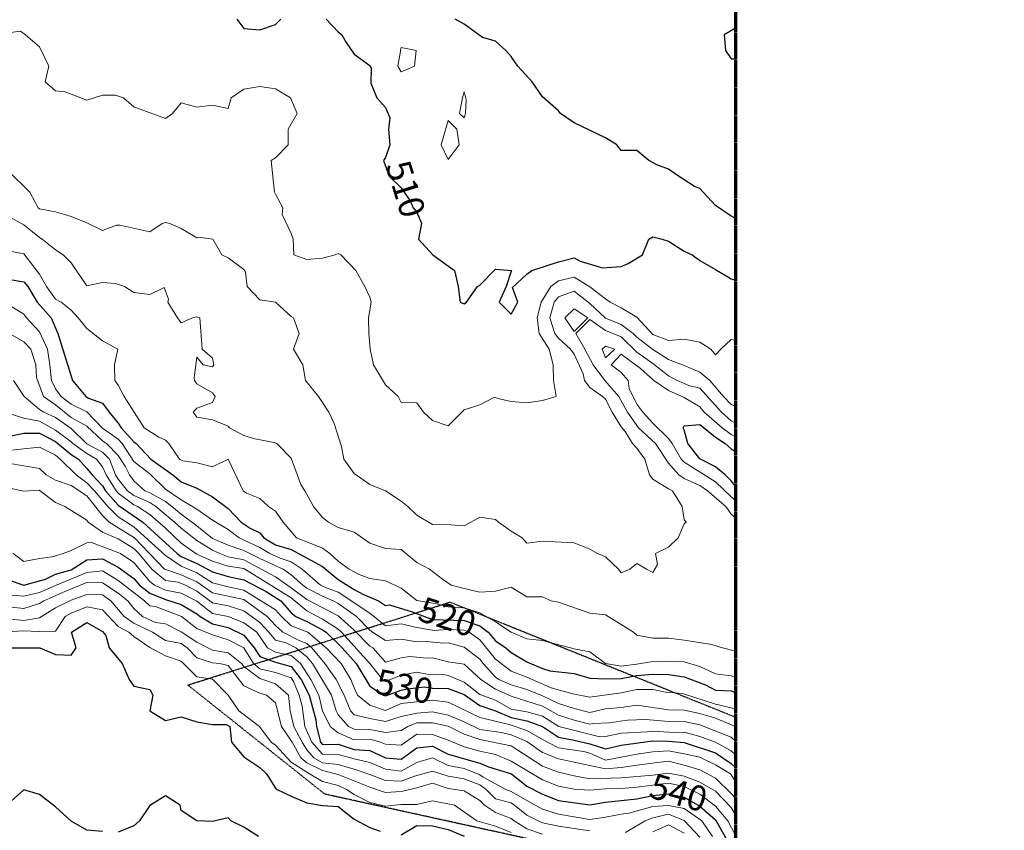
# Model space of a CAD drawing. Extents: x -2005820 to 9637724, y 1270468 to 1463165.
# Drawn here: x 2905552 to 2905865, y 1378158 to 1378416 of the extents above; entities that cross this region are included whole.
import ezdxf

# ---------------------------------------------------------------- set-up
doc = ezdxf.new("R2010")
doc.units = 0
doc.header["$LTSCALE"] = 0.2
doc.header["$MEASUREMENT"] = 0
doc.linetypes.add('CENTER', pattern=[2, 1.25, -0.25, 0.25, -0.25])
doc.linetypes.add('HIDDEN', pattern=[0.375, 0.25, -0.125])
for name, color, linetype, lineweight in [('G-ANNO-MATC', 7, 'CENTER', 70), ('VA-OBST-PERI', 6, 'HIDDEN', 25), ('VI-AERI-REFR', 7, 'Continuous', 25), ('VI-TOPO-ANNO', 252, 'Continuous', 25), ('VI-TOPO-MAJR', 49, 'Continuous', 25), ('VI-TOPO-MINR', 47, 'Continuous', 18), ('VI-TOPO-REFR', 7, 'Continuous', 25)]:
    doc.layers.add(name, color=color, linetype=linetype, lineweight=lineweight)
doc.styles.add('MSIMPLEX', font='msimplex.shx', dxfattribs={"width": 0.666})
picture_1 = doc.add_image_def('image1.jpg', size_in_pixel=(2734, 3879))
picture_2 = doc.add_image_def('image2.jpg', size_in_pixel=(4302, 4232))

msp = doc.modelspace()

# ---------------------------------------------------------------- linework, layer by layer
at = {"layer": 'VI-TOPO-MAJR', "flags": 128}
for points, elevation in [([(2905621.16, 1378415.87), (2905623.415, 1378412.844), (2905628.415, 1378412.409), (2905633.415, 1378414.156), (2905635.129, 1378415.87)], 510), ([(2905649.595, 1378415.87), (2905653.415, 1378411.774), (2905654.551, 1378410.87), (2905655.915, 1378408.37), (2905658.415, 1378404.68), (2905663.415, 1378401.125), (2905663.915, 1378400.37), (2905663.815, 1378395.471), (2905665.677, 1378390.87), (2905668.415, 1378387.762), (2905669.788, 1378384.498), (2905669.393, 1378380.87), (2905669.798, 1378375.87), (2905668.415, 1378371.808), (2905667.815, 1378370.87), (2905669.544, 1378365.87), (2905673.415, 1378362.234), (2905676.227, 1378358.058), (2905677.208, 1378355.87), (2905678.415, 1378354.412), (2905679.906, 1378350.87), (2905678.96, 1378345.87), (2905683.436, 1378340.87), (2905690.415, 1378335.87), (2905691.519, 1378330.87), (2905692.165, 1378325.87), (2905693.415, 1378325.289), (2905694.196, 1378325.87), (2905697.646, 1378330.87), (2905698.415, 1378331.204), (2905703.415, 1378336.354), (2905708.537, 1378335.87), (2905708.415, 1378335.678), (2905706.853, 1378330.87), (2905704.619, 1378325.87), (2905708.415, 1378322.002), (2905710.55, 1378325.87), (2905708.832, 1378330.454), (2905713.415, 1378334.759), (2905715.015, 1378335.87), (2905723.415, 1378338.618), (2905728.415, 1378339.916), (2905730.368, 1378338.917), (2905737.492, 1378336.793), (2905743.415, 1378337.16), (2905745.637, 1378338.092), (2905750.139, 1378340.87), (2905752.165, 1378345.87), (2905753.415, 1378346.585), (2905756.47, 1378345.87), (2905758.415, 1378345.197), (2905763.415, 1378342.004), (2905765.973, 1378340.87), (2905768.415, 1378339.091), (2905773.415, 1378336.243), (2905778.415, 1378333.236), (2905779.81, 1378332.834)], 510), ([(2905779.81, 1378352.419), (2905778.415, 1378353.223), (2905773.415, 1378356.585), (2905768.415, 1378361.997), (2905766.676, 1378362.61), (2905761.586, 1378365.87), (2905758.415, 1378368.112), (2905754.753, 1378369.532), (2905752.165, 1378370.87), (2905748.415, 1378374.073), (2905743.415, 1378374.079), (2905742.003, 1378375.87), (2905738.415, 1378378.065), (2905728.415, 1378382.83), (2905724.088, 1378385.87), (2905723.415, 1378386.694), (2905718.415, 1378391.16), (2905715.099, 1378395.87), (2905710.486, 1378400.87), (2905708.415, 1378403.976), (2905706.726, 1378405.87), (2905703.415, 1378408.822), (2905699.262, 1378410.023), (2905693.415, 1378414.291), (2905690.558, 1378415.87)], 510), ([(2905779.81, 1378413.009), (2905776.107, 1378410.87), (2905776.597, 1378405.87), (2905778.415, 1378403.204), (2905779.81, 1378403.209)], 510), ([(2905548.415, 1378333.182), (2905553.415, 1378332.341), (2905554.657, 1378330.87), (2905557.666, 1378325.87), (2905562.046, 1378320.87), (2905564.203, 1378315.87), (2905568.919, 1378300.87), (2905573.094, 1378295.87), (2905573.953, 1378295.332), (2905578.415, 1378293.742), (2905580.501, 1378290.87), (2905583.415, 1378287.379), (2905584.382, 1378285.87), (2905588.415, 1378281.392), (2905589.123, 1378280.87), (2905593.761, 1378275.87), (2905600.79, 1378270.87), (2905603.415, 1378268.728), (2905608.415, 1378266.66), (2905613.415, 1378263.956), (2905618.415, 1378260.161), (2905622.538, 1378255.87), (2905625.344, 1378253.942), (2905628.415, 1378252.475), (2905629.734, 1378250.87), (2905633.415, 1378248.632), (2905638.415, 1378247.157), (2905648.415, 1378241.759), (2905653.415, 1378237.68), (2905658.415, 1378234.448), (2905661.424, 1378232.862), (2905666.193, 1378230.87), (2905668.415, 1378229.37), (2905669.683, 1378229.603), (2905676.952, 1378227.333), (2905683.415, 1378224.898), (2905693.415, 1378224.601), (2905698.415, 1378222.926), (2905701.122, 1378220.87), (2905703.415, 1378218.154), (2905706.679, 1378215.87), (2905708.415, 1378214.461), (2905713.415, 1378211.433), (2905718.415, 1378209.336), (2905720.684, 1378208.602), (2905728.415, 1378207.759), (2905733.415, 1378206.301), (2905738.415, 1378206.017), (2905743.415, 1378206.147), (2905748.415, 1378207.102), (2905753.415, 1378207.479), (2905758.415, 1378207.382), (2905763.415, 1378206.665), (2905770.201, 1378204.085), (2905773.415, 1378202.485), (2905778.415, 1378202.186), (2905779.81, 1378201.65)], 520), ([(2905779.81, 1378267.362), (2905778.415, 1378268.978), (2905776.49, 1378270.87), (2905773.415, 1378273.48), (2905768.415, 1378276.008), (2905764.625, 1378280.87), (2905763.415, 1378285.197), (2905763.078, 1378285.87), (2905763.415, 1378286.507), (2905768.415, 1378286.938), (2905773.415, 1378282.914), (2905776.429, 1378280.87), (2905778.415, 1378279.204), (2905779.81, 1378278.288)], 520), ([(2905548.415, 1378283.058), (2905553.415, 1378284.179), (2905558.415, 1378284.183), (2905563.415, 1378281.507), (2905568.415, 1378277.374), (2905570.757, 1378275.87), (2905573.415, 1378272.974), (2905575.073, 1378270.87), (2905578.415, 1378267.473), (2905579.388, 1378265.87), (2905583.415, 1378261.308), (2905591.291, 1378255.87), (2905602.133, 1378245.87), (2905603.415, 1378244.956), (2905608.415, 1378242.708), (2905613.415, 1378240.043), (2905618.415, 1378238.604), (2905623.415, 1378237.486), (2905630.469, 1378233.816), (2905635.127, 1378230.87), (2905638.415, 1378227.028), (2905639.932, 1378225.87), (2905643.415, 1378224.252), (2905648.415, 1378221.609), (2905649.52, 1378220.87), (2905654.593, 1378215.87), (2905659.151, 1378210.87), (2905663.415, 1378203.728), (2905667.805, 1378200.87), (2905668.415, 1378200.637), (2905673.415, 1378202.405), (2905675.403, 1378202.858), (2905680.785, 1378203.501), (2905683.415, 1378203.099), (2905688.415, 1378202.933), (2905693.415, 1378201.105), (2905698.415, 1378197.566), (2905703.415, 1378195.854), (2905708.415, 1378193.708), (2905713.415, 1378192.692), (2905718.415, 1378190.85), (2905723.415, 1378187.526), (2905728.415, 1378186.576), (2905733.415, 1378185.381), (2905738.415, 1378183.757), (2905743.415, 1378184.904), (2905753.415, 1378186.278), (2905758.415, 1378186.222), (2905763.415, 1378185.746), (2905773.415, 1378182.537), (2905778.415, 1378179.092), (2905779.81, 1378177.838)], 530), ([(2905548.415, 1378237.492), (2905553.415, 1378235.8), (2905560.286, 1378237.741), (2905563.415, 1378239.306), (2905568.415, 1378240.736), (2905573.415, 1378243.892), (2905578.415, 1378244.229), (2905583.415, 1378241.519), (2905588.415, 1378237.945), (2905590.181, 1378235.87), (2905593.415, 1378233.231), (2905598.415, 1378231.281), (2905603.415, 1378229.719), (2905608.415, 1378226.7), (2905609.511, 1378225.87), (2905613.415, 1378223.516), (2905618.415, 1378222.393), (2905623.415, 1378219.93), (2905626.617, 1378215.87), (2905628.415, 1378213.117), (2905633.415, 1378211.286), (2905638.415, 1378209.961), (2905641.593, 1378205.87), (2905644.136, 1378200.87), (2905646.238, 1378193.047), (2905646.509, 1378190.87), (2905647.79, 1378185.87), (2905648.415, 1378185.179), (2905653.415, 1378185.215), (2905658.415, 1378183.588), (2905663.415, 1378183.234), (2905668.415, 1378180.875), (2905673.415, 1378180.449), (2905678.415, 1378184.138), (2905683.415, 1378184.616), (2905688.415, 1378182.109), (2905698.415, 1378179.254), (2905701.244, 1378178.041), (2905708.507, 1378175.87), (2905713.415, 1378171.905), (2905718.415, 1378169.323), (2905723.415, 1378167.302), (2905733.415, 1378165.986), (2905738.415, 1378166.84), (2905748.415, 1378167.863), (2905753.415, 1378168.916), (2905758.415, 1378169.471), (2905763.415, 1378168.379), (2905768.415, 1378165.577), (2905773.415, 1378161.155), (2905779.201, 1378150.87)], 540), ([(2905548.471, 1378215.926), (2905558.449, 1378215.87), (2905563.415, 1378213.738), (2905568.415, 1378213.553), (2905570.053, 1378215.87), (2905568.503, 1378220.87), (2905573.415, 1378223.981), (2905578.415, 1378221.142), (2905579.444, 1378219.841), (2905580.543, 1378215.87), (2905584.692, 1378210.87), (2905586.89, 1378205.87), (2905588.415, 1378203.728), (2905593.415, 1378202.602), (2905594.393, 1378200.87), (2905593.448, 1378195.87), (2905598.415, 1378192.809), (2905603.415, 1378193.906), (2905608.415, 1378192.403), (2905613.415, 1378191.541), (2905617.798, 1378191.488), (2905618.9, 1378190.87), (2905619.415, 1378185.87), (2905623.415, 1378181.22), (2905628.415, 1378177.802), (2905630.594, 1378175.87), (2905633.415, 1378171.287), (2905634.004, 1378170.87), (2905638.415, 1378168.727), (2905643.415, 1378166.572), (2905648.415, 1378165.802), (2905653.415, 1378165.445), (2905658.415, 1378161.418), (2905663.415, 1378158.762), (2905666.717, 1378157.569)], 550), ([(2905578.415, 1378157.429), (2905573.415, 1378157.936), (2905568.415, 1378160.719), (2905563.415, 1378165.346), (2905558.415, 1378169.244), (2905553.415, 1378170.774), (2905548.415, 1378166.235)], 550), ([(2905628.03, 1378155.87), (2905623.415, 1378158.841), (2905619.231, 1378160.87), (2905618.415, 1378161.801), (2905613.415, 1378160.628), (2905608.415, 1378160.856), (2905603.415, 1378164.203), (2905603.102, 1378165.87), (2905598.415, 1378168.831), (2905593.415, 1378165.799), (2905590.129, 1378160.87), (2905588.415, 1378159.249), (2905583.415, 1378157.321)], 550), ([(2905673.415, 1378156.397), (2905678.415, 1378159.416), (2905683.415, 1378159.319), (2905688.415, 1378158.118), (2905693.415, 1378155.985)], 550)]:
    msp.add_lwpolyline(points, dxfattribs=dict(at, elevation=elevation))
at = {"layer": 'VI-TOPO-MINR', "flags": 128}
for points, elevation in [([(2905548.415, 1378411.496), (2905552.303, 1378411.982), (2905553.892, 1378410.87), (2905558.415, 1378407.07), (2905561.378, 1378400.87), (2905560.154, 1378395.87), (2905563.415, 1378393.093), (2905566.54, 1378392.746), (2905573.415, 1378390.113), (2905578.415, 1378391.704), (2905582.582, 1378391.704), (2905585.081, 1378390.87), (2905588.415, 1378387.929), (2905598.415, 1378384.204), (2905600.687, 1378385.87), (2905603.415, 1378389.204), (2905608.415, 1378387.806), (2905613.415, 1378388.489), (2905618.415, 1378387.433), (2905619.347, 1378390.87), (2905623.415, 1378393.537), (2905628.415, 1378394.43), (2905633.415, 1378393.727), (2905638.254, 1378390.87), (2905640.279, 1378385.87), (2905637.434, 1378380.87), (2905637.485, 1378375.87), (2905633.415, 1378371.704), (2905632.069, 1378370.87), (2905633.152, 1378360.87), (2905633.415, 1378360.156), (2905635.815, 1378355.87), (2905635.558, 1378353.728), (2905638.415, 1378347.671), (2905639.04, 1378345.87), (2905639.277, 1378340.87), (2905643.415, 1378339.425), (2905648.415, 1378339.838), (2905652.373, 1378340.87), (2905653.415, 1378341.28), (2905654.172, 1378340.87), (2905658.951, 1378335.87), (2905661.844, 1378330.87), (2905663.415, 1378327.433), (2905663.869, 1378325.87), (2905663.012, 1378320.87), (2905663.107, 1378315.87), (2905663.54, 1378310.87), (2905664.637, 1378305.87), (2905668.415, 1378299.574), (2905672.415, 1378295.87), (2905673.415, 1378293.948), (2905678.415, 1378293.787), (2905680.474, 1378290.87), (2905683.415, 1378288.239), (2905688.415, 1378286.476), (2905693.415, 1378291.605), (2905698.415, 1378293.204), (2905703.145, 1378295.6), (2905704.129, 1378295.156), (2905708.415, 1378294.204), (2905713.415, 1378293.777), (2905718.415, 1378294.57), (2905722.748, 1378295.87), (2905721.852, 1378300.87), (2905721.786, 1378305.87), (2905720.447, 1378310.87), (2905717.3, 1378315.87), (2905716.631, 1378320.87), (2905717.946, 1378325.87), (2905720.998, 1378330.87), (2905723.415, 1378332.592), (2905728.415, 1378333.818), (2905733.415, 1378330.712), (2905738.415, 1378326.852), (2905739.943, 1378325.87), (2905743.415, 1378324.046), (2905748.415, 1378321.066), (2905753.415, 1378315.583), (2905758.415, 1378313.598), (2905763.415, 1378314.037), (2905768.415, 1378313.129), (2905771.915, 1378310.87), (2905773.415, 1378309.052), (2905775.082, 1378310.87), (2905778.415, 1378313.947), (2905779.81, 1378313.74)], 512), ([(2905673.415, 1378406.871), (2905673.158, 1378406.127), (2905673.207, 1378405.662), (2905672.381, 1378400.87), (2905673.415, 1378399.052), (2905677.701, 1378400.87), (2905678.177, 1378405.87), (2905673.415, 1378406.871)], 508), ([(2905693.415, 1378392.746), (2905692.946, 1378390.87), (2905691.987, 1378385.87), (2905693.415, 1378384.442), (2905693.891, 1378385.87), (2905694.097, 1378390.189), (2905693.415, 1378392.746)], 508), ([(2905688.415, 1378383.598), (2905686.142, 1378375.87), (2905688.415, 1378371.183), (2905691.824, 1378375.87), (2905691.142, 1378380.87), (2905688.415, 1378383.598)], 508), ([(2905548.415, 1378367.635), (2905555.311, 1378360.87), (2905557.998, 1378355.87), (2905558.415, 1378355.549), (2905563.415, 1378354.523), (2905568.415, 1378353.032), (2905573.415, 1378351.02), (2905578.415, 1378348.582), (2905582.86, 1378350.315), (2905583.955, 1378350.33), (2905593.415, 1378348.204), (2905597.415, 1378350.87), (2905598.415, 1378351.223), (2905599.779, 1378350.87), (2905603.415, 1378349.302), (2905608.415, 1378346.325), (2905609.04, 1378346.496), (2905613.462, 1378345.87), (2905616.378, 1378340.87), (2905618.415, 1378339.969), (2905623.415, 1378336.238), (2905623.896, 1378335.39), (2905624.432, 1378330.87), (2905628.415, 1378326.598), (2905633.415, 1378325.884), (2905638.415, 1378321.248), (2905639.184, 1378320.87), (2905640.915, 1378315.87), (2905639.147, 1378310.87), (2905642.14, 1378305.87), (2905643.023, 1378300.87), (2905647.127, 1378295.87), (2905650.372, 1378290.87), (2905652.064, 1378287.221), (2905654.387, 1378279.898), (2905655.193, 1378275.87), (2905658.415, 1378271.34), (2905663.415, 1378267.84), (2905668.415, 1378265.802), (2905673.415, 1378262.583), (2905675.498, 1378260.87), (2905678.415, 1378258.093), (2905683.415, 1378255.081), (2905689.219, 1378255.067), (2905693.415, 1378254.66), (2905698.415, 1378257.442), (2905703.415, 1378256.704), (2905704.358, 1378255.87), (2905708.415, 1378253.042), (2905711.926, 1378250.87), (2905713.415, 1378249.163), (2905718.415, 1378249.87), (2905728.415, 1378249.299), (2905733.415, 1378247.25), (2905735.915, 1378245.87), (2905738.415, 1378244.87), (2905742.517, 1378240.87), (2905743.415, 1378239.777), (2905746.107, 1378240.87), (2905748.415, 1378242.746), (2905751.416, 1378240.87), (2905753.415, 1378239.871), (2905754.953, 1378242.408), (2905754.325, 1378245.87), (2905758.415, 1378247.916), (2905761.51, 1378250.87), (2905763.415, 1378255.314), (2905764.04, 1378255.87), (2905763.415, 1378256.585), (2905762.79, 1378260.87), (2905759.771, 1378265.87), (2905758.415, 1378266.49), (2905753.415, 1378269.537), (2905752.402, 1378270.87), (2905750.965, 1378275.87), (2905748.415, 1378279.364), (2905747.04, 1378280.87), (2905744.622, 1378284.663), (2905743.415, 1378286.175), (2905740.496, 1378290.87), (2905738.415, 1378295.01), (2905737.463, 1378295.87), (2905733.415, 1378298.657), (2905731.695, 1378300.87), (2905731.255, 1378303.03), (2905728.415, 1378309.317), (2905727.272, 1378310.87), (2905723.415, 1378314.377), (2905722.345, 1378315.87), (2905720.686, 1378320.87), (2905722.115, 1378325.87), (2905723.415, 1378327.563), (2905728.415, 1378329.33), (2905733.415, 1378325.458), (2905738.415, 1378320.792), (2905743.415, 1378318.722), (2905747.241, 1378315.87), (2905748.415, 1378314.726), (2905753.415, 1378310.804), (2905758.415, 1378307.568), (2905763.415, 1378305.745), (2905768.415, 1378303.561), (2905771.57, 1378300.87), (2905775.915, 1378295.87), (2905778.415, 1378293.295), (2905779.81, 1378292.719)], 514), ([(2905548.415, 1378353.171), (2905553.415, 1378350.461), (2905558.415, 1378346.375), (2905559.236, 1378345.87), (2905563.415, 1378342.456), (2905565.915, 1378340.87), (2905568.415, 1378338.37), (2905573.415, 1378331.046), (2905578.415, 1378332.12), (2905582.564, 1378331.722), (2905585.415, 1378330.87), (2905588.415, 1378328.87), (2905593.415, 1378328.301), (2905598.02, 1378330.475), (2905599.373, 1378326.828), (2905599.153, 1378325.87), (2905602.225, 1378320.87), (2905603.415, 1378319.258), (2905606.987, 1378320.87), (2905608.415, 1378321.164), (2905609.324, 1378320.87), (2905610.083, 1378310.87), (2905613.415, 1378308.015), (2905613.87, 1378305.87), (2905613.415, 1378305.314), (2905610.415, 1378305.87), (2905608.415, 1378308.37), (2905607.522, 1378301.763), (2905607.658, 1378300.87), (2905608.415, 1378299.909), (2905613.415, 1378297), (2905614.229, 1378295.87), (2905613.415, 1378293.926), (2905608.415, 1378292.12), (2905607.286, 1378290.87), (2905608.415, 1378289.28), (2905613.415, 1378288.37), (2905618.415, 1378286.388), (2905618.844, 1378285.87), (2905623.415, 1378283.409), (2905626.893, 1378282.392), (2905633.066, 1378281.22), (2905633.884, 1378280.87), (2905638.415, 1378276.193), (2905641.48, 1378267.806), (2905642.733, 1378265.87), (2905645.538, 1378260.87), (2905648.415, 1378257.311), (2905650.347, 1378255.87), (2905653.415, 1378254.117), (2905658.415, 1378252.648), (2905663.415, 1378249.166), (2905668.415, 1378247.475), (2905673.415, 1378247.214), (2905678.415, 1378243.013), (2905682.454, 1378240.87), (2905686.54, 1378237.746), (2905689.297, 1378235.87), (2905693.415, 1378234.793), (2905698.415, 1378233.643), (2905703.415, 1378233.87), (2905708.415, 1378235.156), (2905713.415, 1378232.164), (2905718.415, 1378232.121), (2905721.062, 1378230.87), (2905723.415, 1378230.388), (2905733.415, 1378226.957), (2905738.415, 1378226.416), (2905747.343, 1378220.87), (2905748.415, 1378219.892), (2905753.415, 1378218.995), (2905758.415, 1378218.943), (2905763.415, 1378218.31), (2905772.283, 1378217.002), (2905775.637, 1378215.87), (2905779.81, 1378214.785)], 516), ([(2905548.415, 1378342.194), (2905553.415, 1378341.19), (2905558.415, 1378334.705), (2905560.647, 1378330.87), (2905563.415, 1378326.753), (2905565.257, 1378325.87), (2905568.415, 1378323.299), (2905570.682, 1378320.87), (2905573.415, 1378317.454), (2905578.415, 1378313.512), (2905583.242, 1378310.87), (2905582.278, 1378305.87), (2905582.304, 1378300.87), (2905583.415, 1378299.482), (2905585.272, 1378295.87), (2905591.668, 1378285.87), (2905596.374, 1378282.911), (2905598.415, 1378281.912), (2905599.539, 1378280.87), (2905602.955, 1378275.87), (2905603.915, 1378275.37), (2905608.415, 1378274.7), (2905613.415, 1378273.459), (2905618.415, 1378275.936), (2905623.117, 1378265.87), (2905624.248, 1378265.037), (2905628.415, 1378263.37), (2905631.193, 1378260.87), (2905633.415, 1378259.389), (2905635.882, 1378255.87), (2905640.129, 1378250.87), (2905643.415, 1378249.613), (2905648.415, 1378247.559), (2905650.736, 1378245.87), (2905653.415, 1378243.489), (2905656.889, 1378240.87), (2905660.044, 1378239.241), (2905663.415, 1378237.911), (2905668.415, 1378237.195), (2905673.415, 1378234.87), (2905678.415, 1378230.937), (2905684.275, 1378230.01), (2905688.415, 1378228.98), (2905693.415, 1378228.602), (2905698.415, 1378226.978), (2905703.415, 1378224.204), (2905708.415, 1378220.883), (2905713.415, 1378218.791), (2905718.415, 1378218.178), (2905728.856, 1378215.429), (2905733.415, 1378214.651), (2905738.415, 1378210.931), (2905743.415, 1378210.1), (2905748.415, 1378210.725), (2905753.415, 1378211.585), (2905758.415, 1378211.674), (2905763.415, 1378211.426), (2905768.415, 1378209.952), (2905773.415, 1378207.646), (2905778.415, 1378206.989), (2905779.81, 1378206.472)], 518), ([(2905548.415, 1378325.12), (2905553.415, 1378322.004), (2905554.24, 1378320.87), (2905558.415, 1378316.437), (2905560.915, 1378310.87), (2905561.665, 1378305.87), (2905562.138, 1378300.87), (2905563.415, 1378298.306), (2905565.254, 1378295.87), (2905568.415, 1378293.383), (2905573.415, 1378290.988), (2905578.415, 1378285.77), (2905583.415, 1378282.268), (2905584.711, 1378280.87), (2905588.415, 1378275.135), (2905593.415, 1378271.212), (2905598.415, 1378266.402), (2905603.415, 1378262.999), (2905608.415, 1378260.019), (2905613.415, 1378256.518), (2905618.415, 1378253.546), (2905621.915, 1378250.87), (2905628.415, 1378247.768), (2905631.658, 1378245.87), (2905634.918, 1378244.367), (2905638.415, 1378243.197), (2905641.953, 1378240.87), (2905647.713, 1378235.87), (2905649.085, 1378235.2), (2905653.415, 1378233.648), (2905663.415, 1378226.916), (2905668.415, 1378222.881), (2905673.415, 1378223.555), (2905678.415, 1378222.334), (2905683.945, 1378221.4), (2905688.415, 1378221.678), (2905693.415, 1378221.505), (2905694.992, 1378220.87), (2905698.415, 1378218.425), (2905703.415, 1378212.248), (2905708.415, 1378208.461), (2905713.415, 1378206.615), (2905721.123, 1378203.162), (2905728.07, 1378201.215), (2905733.415, 1378200.195), (2905743.415, 1378201.604), (2905748.415, 1378202.666), (2905753.415, 1378202.638), (2905757.477, 1378201.808), (2905762.944, 1378201.341), (2905773.415, 1378197.974), (2905778.415, 1378196.824), (2905779.81, 1378196.306)], 522), ([(2905728.415, 1378323.761), (2905725.455, 1378320.87), (2905728.415, 1378316.465), (2905732.768, 1378320.87), (2905728.415, 1378323.761)], 516), ([(2905779.81, 1378257.234), (2905778.415, 1378258.391), (2905776.672, 1378260.87), (2905770.82, 1378265.87), (2905768.415, 1378267.481), (2905763.415, 1378269.795), (2905761.761, 1378270.87), (2905758.415, 1378274.653), (2905754.366, 1378280.87), (2905748.946, 1378285.87), (2905745.364, 1378290.87), (2905742.694, 1378295.87), (2905738.218, 1378300.87), (2905734.457, 1378305.87), (2905731.843, 1378310.87), (2905728.925, 1378315.87), (2905733.415, 1378320.315), (2905738.415, 1378316.855), (2905743.415, 1378314.769), (2905748.415, 1378309.937), (2905753.415, 1378306.379), (2905758.415, 1378302.392), (2905761.187, 1378300.87), (2905764.956, 1378299.329), (2905768.415, 1378298.46), (2905775.306, 1378290.87), (2905778.415, 1378288.053), (2905779.81, 1378287.35)], 516), ([(2905548.415, 1378316.113), (2905553.415, 1378313.223), (2905555.655, 1378310.87), (2905557.241, 1378305.87), (2905557.423, 1378301.862), (2905559.591, 1378295.87), (2905563.415, 1378293.141), (2905568.415, 1378289.141), (2905573.415, 1378286.377), (2905578.415, 1378281.754), (2905579.637, 1378280.87), (2905583.415, 1378277.093), (2905585.637, 1378273.648), (2905587.04, 1378270.87), (2905588.415, 1378269.012), (2905591.885, 1378265.87), (2905593.415, 1378265.226), (2905598.415, 1378262.404), (2905600.492, 1378260.87), (2905603.415, 1378258.403), (2905608.415, 1378254.715), (2905613.415, 1378250.702), (2905618.415, 1378248.55), (2905623.415, 1378246.857), (2905628.415, 1378244.28), (2905635.833, 1378240.87), (2905638.415, 1378239.13), (2905642.096, 1378235.87), (2905643.415, 1378234.903), (2905648.415, 1378232.348), (2905651.796, 1378230.87), (2905653.415, 1378229.995), (2905659.186, 1378225.87), (2905663.415, 1378221.55), (2905664.265, 1378220.87), (2905668.415, 1378218.275), (2905673.415, 1378218.607), (2905678.415, 1378217.76), (2905681.375, 1378217.91), (2905686.944, 1378217.341), (2905688.415, 1378217.476), (2905693.415, 1378216.11), (2905698.415, 1378212.28), (2905699.486, 1378210.87), (2905703.415, 1378206.616), (2905704.478, 1378205.87), (2905708.415, 1378204.11), (2905713.415, 1378202.615), (2905718.415, 1378200.581), (2905723.415, 1378198.222), (2905728.415, 1378196.552), (2905733.415, 1378195.361), (2905738.415, 1378196.538), (2905743.415, 1378196.927), (2905748.415, 1378197.656), (2905758.415, 1378196.195), (2905763.415, 1378196.051), (2905768.415, 1378195.022), (2905773.415, 1378193.534), (2905779.81, 1378190.845)], 524), ([(2905738.415, 1378311.794), (2905737.332, 1378310.87), (2905738.415, 1378308.172), (2905741.398, 1378310.87), (2905738.415, 1378311.794)], 518), ([(2905779.81, 1378262.788), (2905778.415, 1378263.905), (2905773.415, 1378268.667), (2905763.415, 1378274.896), (2905762.51, 1378275.87), (2905759.653, 1378280.87), (2905758.415, 1378282.526), (2905753.415, 1378287.341), (2905750.257, 1378290.87), (2905748.415, 1378293.439), (2905745.891, 1378298.394), (2905745.637, 1378300.87), (2905743.415, 1378303.419), (2905740.25, 1378305.87), (2905743.415, 1378309.295), (2905749.591, 1378304.694), (2905753.829, 1378300.87), (2905758.415, 1378297.753), (2905763.415, 1378295.476), (2905768.415, 1378292.526), (2905769.807, 1378290.87), (2905775.507, 1378285.87), (2905778.415, 1378283.739), (2905779.81, 1378282.977)], 518), ([(2905550.061, 1378300.87), (2905553.478, 1378295.87), (2905558.415, 1378291.699), (2905559.799, 1378290.87), (2905563.415, 1378289.19), (2905568.415, 1378285.68), (2905573.415, 1378280.732), (2905578.415, 1378278.143), (2905580.688, 1378275.87), (2905582.587, 1378270.87), (2905583.415, 1378269.591), (2905586.411, 1378265.87), (2905588.415, 1378264.306), (2905593.415, 1378262.081), (2905595.379, 1378260.87), (2905601.34, 1378255.87), (2905603.415, 1378253.94), (2905608.415, 1378250.055), (2905613.415, 1378246.971), (2905615.775, 1378245.87), (2905618.415, 1378244.885), (2905623.415, 1378243.92), (2905633.415, 1378238.484), (2905638.415, 1378235.021), (2905643.415, 1378231.254), (2905653.415, 1378226.104), (2905658.415, 1378221.552), (2905663.415, 1378216.406), (2905664.387, 1378215.87), (2905668.415, 1378211.292), (2905673.415, 1378212.701), (2905676.094, 1378213.192), (2905681.693, 1378212.593), (2905683.415, 1378212.705), (2905688.415, 1378211.449), (2905693.415, 1378210.685), (2905698.789, 1378205.87), (2905703.415, 1378202.792), (2905708.415, 1378200.537), (2905718.415, 1378197.366), (2905723.415, 1378194.439), (2905728.415, 1378192.877), (2905733.415, 1378191.587), (2905734.333, 1378191.788), (2905739.54, 1378191.995), (2905745.433, 1378192.889), (2905751.158, 1378193.128), (2905759.919, 1378192.374), (2905763.415, 1378192.508), (2905768.415, 1378191.412), (2905778.415, 1378187.431), (2905779.81, 1378186.225)], 526), ([(2905779.81, 1378181.861), (2905778.415, 1378183.098), (2905773.415, 1378185.906), (2905768.415, 1378187.651), (2905763.415, 1378189.098), (2905760.302, 1378188.983), (2905753.415, 1378189.413), (2905751.724, 1378189.179), (2905743.415, 1378188.725), (2905738.415, 1378187.681), (2905736.655, 1378187.63), (2905723.529, 1378190.87), (2905718.415, 1378194.122), (2905713.415, 1378195.517), (2905708.415, 1378196.37), (2905703.415, 1378199.29), (2905698.415, 1378201.101), (2905693.415, 1378205.011), (2905688.415, 1378207.089), (2905686.917, 1378207.368), (2905681.73, 1378207.555), (2905678.415, 1378208.123), (2905673.415, 1378207.152), (2905668.415, 1378205.15), (2905667.516, 1378205.87), (2905663.492, 1378210.87), (2905654.447, 1378220.87), (2905653.415, 1378221.836), (2905648.415, 1378224.964), (2905643.415, 1378227.651), (2905638.415, 1378231.753), (2905623.415, 1378241.173), (2905618.415, 1378241.9), (2905613.415, 1378243.472), (2905608.415, 1378245.72), (2905603.415, 1378249.236), (2905598.415, 1378253.94), (2905593.415, 1378258.319), (2905589.522, 1378260.87), (2905588.415, 1378261.382), (2905583.415, 1378265.11), (2905582.744, 1378265.87), (2905579.575, 1378270.87), (2905578.415, 1378273.489), (2905576.533, 1378275.87), (2905573.415, 1378277.655), (2905569.006, 1378280.87), (2905568.415, 1378281.461), (2905563.415, 1378285.143), (2905558.415, 1378287.936), (2905553.415, 1378288.94), (2905548.415, 1378290.546)], 528), ([(2905779.81, 1378173.354), (2905778.129, 1378175.87), (2905773.415, 1378178.703), (2905768.415, 1378181.074), (2905763.415, 1378182.187), (2905758.415, 1378183.112), (2905753.415, 1378182.785), (2905748.415, 1378182.099), (2905738.415, 1378180.221), (2905733.415, 1378182.413), (2905731.392, 1378182.894), (2905723.415, 1378184.093), (2905718.415, 1378186.717), (2905713.415, 1378189.633), (2905707.747, 1378191.538), (2905698.415, 1378193.78), (2905688.415, 1378198.564), (2905683.415, 1378199.216), (2905673.415, 1378198.158), (2905668.415, 1378195.964), (2905663.415, 1378197.702), (2905659.536, 1378200.87), (2905658.415, 1378203.154), (2905657.387, 1378205.87), (2905654.366, 1378210.87), (2905649.607, 1378215.87), (2905643.744, 1378220.87), (2905638.415, 1378222.938), (2905635.295, 1378225.87), (2905633.415, 1378228.026), (2905623.415, 1378234.208), (2905618.415, 1378235.262), (2905613.415, 1378236.522), (2905608.415, 1378239.756), (2905603.415, 1378241.907), (2905598.415, 1378245.251), (2905588.415, 1378254.382), (2905583.415, 1378257.593), (2905580.113, 1378260.87), (2905575.861, 1378265.87), (2905573.415, 1378268.343), (2905570.008, 1378270.87), (2905564.972, 1378275.87), (2905563.415, 1378277.154), (2905558.415, 1378279.75), (2905548.415, 1378278.682)], 532), ([(2905548.415, 1378274.582), (2905558.415, 1378272.911), (2905560.477, 1378270.87), (2905563.415, 1378269.232), (2905568.415, 1378267.512), (2905573.415, 1378264.246), (2905578.415, 1378257.971), (2905580.539, 1378255.87), (2905588.6, 1378250.87), (2905598.099, 1378240.87), (2905603.415, 1378239.143), (2905608.415, 1378236.899), (2905613.415, 1378233.339), (2905623.415, 1378231.318), (2905630.791, 1378225.87), (2905633.415, 1378223.021), (2905635.768, 1378220.87), (2905641.21, 1378218.075), (2905643.415, 1378217.236), (2905644.993, 1378215.87), (2905649.087, 1378210.87), (2905652.704, 1378205.87), (2905655.328, 1378200.87), (2905657.245, 1378195.87), (2905658.415, 1378194.614), (2905663.415, 1378193.447), (2905668.415, 1378192.456), (2905673.415, 1378194.019), (2905678.415, 1378195.11), (2905683.415, 1378195.518), (2905688.415, 1378194.461), (2905693.415, 1378192.357), (2905698.415, 1378189.941), (2905705.352, 1378188.934), (2905708.415, 1378188.262), (2905713.415, 1378186.149), (2905718.415, 1378182.599), (2905723.415, 1378180.557), (2905738.415, 1378177.459), (2905743.415, 1378177.805), (2905748.415, 1378178.575), (2905758.415, 1378179.807), (2905763.415, 1378178.62), (2905768.415, 1378177.1), (2905773.415, 1378174.483), (2905778.415, 1378169.557), (2905779.81, 1378168.079)], 534), ([(2905548.415, 1378266.798), (2905553.415, 1378265.725), (2905558.293, 1378265.992), (2905563.415, 1378262.165), (2905566.436, 1378260.87), (2905573.415, 1378256.52), (2905573.797, 1378255.87), (2905578.415, 1378252.635), (2905583.415, 1378250.59), (2905588.415, 1378247.465), (2905589.971, 1378245.87), (2905594.146, 1378240.87), (2905598.415, 1378237.306), (2905602.475, 1378236.81), (2905604.819, 1378235.87), (2905608.415, 1378233.883), (2905613.415, 1378230.175), (2905618.415, 1378229.232), (2905623.415, 1378227.694), (2905628.415, 1378223.937), (2905631.31, 1378220.87), (2905633.415, 1378218.295), (2905636.844, 1378217.442), (2905639.91, 1378215.87), (2905643.415, 1378212.991), (2905645.174, 1378210.87), (2905651.225, 1378200.87), (2905652.701, 1378195.87), (2905653.415, 1378194.54), (2905656.688, 1378190.87), (2905658.415, 1378190.06), (2905663.415, 1378189.873), (2905668.415, 1378188.924), (2905673.415, 1378189.655), (2905675.495, 1378190.87), (2905678.415, 1378192.004), (2905683.415, 1378191.997), (2905688.415, 1378191.025), (2905693.415, 1378188.431), (2905698.415, 1378186.736), (2905708.415, 1378184.698), (2905718.415, 1378178.304), (2905723.415, 1378176.372), (2905728.415, 1378175.19), (2905733.415, 1378174.221), (2905743.415, 1378174.513), (2905753.415, 1378175.443), (2905758.415, 1378176.076), (2905763.415, 1378175.114), (2905768.415, 1378173.207), (2905773.415, 1378170.318), (2905778.415, 1378165.106), (2905779.81, 1378162.751)], 536), ([(2905549.983, 1378245.87), (2905553.415, 1378243.406), (2905558.415, 1378244.324), (2905562.403, 1378244.859), (2905565.915, 1378245.87), (2905568.415, 1378246.836), (2905573.415, 1378249.342), (2905574.896, 1378249.389), (2905584.146, 1378245.87), (2905588.415, 1378243.01), (2905593.415, 1378237.008), (2905594.906, 1378235.87), (2905598.415, 1378234.213), (2905603.415, 1378233.275), (2905608.415, 1378230.749), (2905613.415, 1378226.786), (2905618.415, 1378225.853), (2905623.415, 1378223.859), (2905627.484, 1378220.87), (2905630.9, 1378215.87), (2905633.415, 1378214.481), (2905638.415, 1378213.413), (2905641.356, 1378210.87), (2905644.639, 1378205.87), (2905647.271, 1378200.87), (2905648.385, 1378195.87), (2905650.795, 1378190.87), (2905653.415, 1378188.844), (2905658.415, 1378186.681), (2905663.415, 1378186.852), (2905666.873, 1378185.87), (2905668.415, 1378185.237), (2905673.415, 1378184.991), (2905678.415, 1378188.4), (2905683.415, 1378188.333), (2905688.415, 1378186.549), (2905693.415, 1378184.442), (2905698.415, 1378183.063), (2905703.415, 1378182.002), (2905708.415, 1378179.835), (2905718.415, 1378173.87), (2905723.415, 1378171.852), (2905728.415, 1378170.934), (2905733.415, 1378170.616), (2905738.415, 1378171.088), (2905743.415, 1378171.202), (2905748.415, 1378171.565), (2905758.415, 1378172.861), (2905763.415, 1378171.824), (2905768.415, 1378169.393), (2905773.415, 1378165.541), (2905777.374, 1378160.87), (2905779.81, 1378156.161)], 538), ([(2905548.415, 1378232.806), (2905553.415, 1378232.304), (2905558.415, 1378233.46), (2905563.415, 1378235.728), (2905573.415, 1378239.893), (2905578.415, 1378240.411), (2905583.415, 1378237.354), (2905591.757, 1378230.87), (2905593.415, 1378229.302), (2905595.254, 1378229.031), (2905603.538, 1378225.87), (2905608.415, 1378222.048), (2905613.415, 1378219.979), (2905618.415, 1378218.436), (2905623.415, 1378215.93), (2905626.469, 1378210.87), (2905628.415, 1378209.224), (2905633.415, 1378208.073), (2905638.415, 1378206.325), (2905639.113, 1378205.172), (2905641.016, 1378200.87), (2905641.953, 1378197.332), (2905642.777, 1378190.87), (2905644.949, 1378185.87), (2905648.415, 1378182.034), (2905653.415, 1378181.936), (2905658.415, 1378180.562), (2905663.415, 1378179.397), (2905668.415, 1378177.313), (2905673.415, 1378176.618), (2905678.415, 1378179.424), (2905683.415, 1378180.926), (2905688.415, 1378178.478), (2905693.415, 1378177.552), (2905698.415, 1378175.548), (2905699.479, 1378174.806), (2905706.748, 1378170.87), (2905708.415, 1378170.195), (2905713.415, 1378167.296), (2905718.415, 1378164.632), (2905723.415, 1378163.028), (2905733.415, 1378161.293), (2905738.415, 1378162.015), (2905743.415, 1378162.982), (2905745.818, 1378163.274), (2905753.415, 1378165.385), (2905758.415, 1378165.773), (2905763.415, 1378164.787), (2905769.005, 1378160.87), (2905772.407, 1378155.87)], 542), ([(2905548.415, 1378228.93), (2905553.415, 1378228.391), (2905558.415, 1378229.947), (2905559.8, 1378230.87), (2905566.387, 1378233.843), (2905573.415, 1378236.688), (2905578.415, 1378236.579), (2905583.415, 1378233.246), (2905586.506, 1378230.87), (2905588.415, 1378228.422), (2905591.176, 1378225.87), (2905595.29, 1378223.995), (2905598.415, 1378223.502), (2905603.415, 1378221.019), (2905608.415, 1378217.671), (2905613.415, 1378215.188), (2905618.415, 1378214.323), (2905622.671, 1378210.87), (2905623.415, 1378209.935), (2905628.415, 1378206.147), (2905633.415, 1378204.489), (2905637.582, 1378200.87), (2905638.153, 1378195.87), (2905639.231, 1378190.87), (2905641.926, 1378185.87), (2905643.415, 1378183.499), (2905645.652, 1378180.87), (2905648.415, 1378179.311), (2905653.415, 1378178.768), (2905658.415, 1378177.315), (2905663.415, 1378175.65), (2905668.415, 1378173.699), (2905673.415, 1378173.438), (2905677.602, 1378175.058), (2905683.415, 1378176.661), (2905688.415, 1378175.04), (2905693.415, 1378174.198), (2905698.415, 1378172.322), (2905700.498, 1378170.87), (2905703.415, 1378167.899), (2905708.415, 1378166.546), (2905709.478, 1378165.87), (2905713.415, 1378162.699), (2905716.942, 1378160.87), (2905718.415, 1378160.266), (2905723.415, 1378159.168), (2905733.415, 1378157.7)], 544), ([(2905548.415, 1378225.114), (2905553.415, 1378224.546), (2905558.415, 1378225.454), (2905563.415, 1378228.635), (2905568.415, 1378231.013), (2905573.415, 1378232.842), (2905578.415, 1378232.724), (2905581.067, 1378230.87), (2905585.312, 1378225.87), (2905588.415, 1378223.713), (2905594.35, 1378220.87), (2905598.415, 1378218.197), (2905603.415, 1378217.224), (2905605.34, 1378215.87), (2905608.415, 1378212.728), (2905613.415, 1378211.172), (2905615.759, 1378210.87), (2905618.415, 1378210.272), (2905623.415, 1378203.767), (2905628.415, 1378201.495), (2905630.546, 1378200.87), (2905633.415, 1378198.37), (2905635.335, 1378190.87), (2905638.69, 1378185.87), (2905641.523, 1378180.87), (2905643.415, 1378179.367), (2905648.415, 1378176.836), (2905653.415, 1378175.626), (2905663.415, 1378171.633), (2905668.415, 1378169.909), (2905673.415, 1378170.251), (2905678.415, 1378171.32), (2905683.415, 1378172.885), (2905688.415, 1378171.179), (2905693.415, 1378170.383), (2905698.415, 1378167.367), (2905699.875, 1378165.87), (2905703.415, 1378163.534), (2905708.415, 1378161.603), (2905709.355, 1378160.87), (2905713.415, 1378158.381), (2905718.415, 1378156.603)], 546), ([(2905708.415, 1378157.147), (2905703.415, 1378159.18), (2905697.469, 1378160.87), (2905690.338, 1378165.87), (2905683.415, 1378167.241), (2905678.415, 1378166.034), (2905673.415, 1378166.118), (2905668.415, 1378165.535), (2905663.415, 1378166.738), (2905658.415, 1378169.262), (2905656.062, 1378170.87), (2905653.415, 1378172.129), (2905648.415, 1378173.401), (2905643.415, 1378176.3), (2905638.415, 1378179.535), (2905633.415, 1378184.923), (2905632.113, 1378185.87), (2905628.323, 1378190.87), (2905621.815, 1378195.87), (2905618.424, 1378200.87), (2905613.377, 1378205.908), (2905608.415, 1378206.667), (2905603.415, 1378211.66), (2905598.415, 1378213.302), (2905593.415, 1378215.981), (2905588.415, 1378219.51), (2905586.78, 1378220.87), (2905583.415, 1378222.684), (2905578.415, 1378228.013), (2905573.415, 1378228.956), (2905568.415, 1378226.936), (2905566.517, 1378225.87), (2905563.415, 1378221.2), (2905558.415, 1378221.068), (2905552.989, 1378221.297), (2905548.347, 1378220.938)], 548), ([(2905744.731, 1378157.186), (2905751.032, 1378160.87), (2905753.415, 1378161.788), (2905758.415, 1378163.003), (2905763.415, 1378160.984), (2905768.415, 1378155.632)], 544), ([(2905753.415, 1378157.389), (2905758.415, 1378159.578), (2905763.415, 1378156.911)], 546)]:
    msp.add_lwpolyline(points, dxfattribs=dict(at, elevation=elevation))

# ---------------------------------------------------------------- referenced raster images: frames only (the image files are external)
at = {"layer": 'VI-AERI-REFR'}
image = msp.add_image(picture_1, insert=(2900998.307, 1376726.468), size_in_units=(5383.833, 7638.584), dxfattribs=at)
image.dxf.flags = 7
at = {"layer": 'VI-TOPO-REFR'}
image = msp.add_image(picture_2, insert=(2892118.395, 1369874.889), size_in_units=(21510, 21160), dxfattribs=at)
image.dxf.flags = 7

# ---------------------------------------------------------------- next in the draw order: texts
at = {"layer": 'VI-TOPO-ANNO', "char_height": 8, "attachment_point": 5, "style": 'MSIMPLEX', "bg_fill": 3, "box_fill_scale": 1, "bg_fill_color": 256, "bg_fill_transparency": 0}
for s, insert, rotation in [('510', (2905673.881, 1378361.542), 287.28179), ('520', (2905687.808, 1378224.768), 341.92105), ('530', (2905674.237, 1378202.592), 348.74444), ('540', (2905761.379, 1378168.824), 344.18927)]:
    msp.add_mtext(s, dxfattribs=dict(at, insert=insert, rotation=rotation))

# ---------------------------------------------------------------- next in the draw order: linework, layer by layer
at = {"layer": 'G-ANNO-MATC', "elevation": 319, "flags": 128}
msp.add_lwpolyline([(2901969.809, 1384079.161), (2905779.81, 1384079.161), (2905779.81, 1377599.161), (2901969.809, 1377599.161)], close=True, dxfattribs=at)
at = {"layer": 'VA-OBST-PERI', "flags": 128}
msp.add_lwpolyline([(2905779.81, 1378115.99), (2905727.999, 1378152.03), (2905649.14, 1378169.361), (2905605.539, 1378204.058), (2905688.98, 1378230.44), (2905779.81, 1378193.842)], dxfattribs=at)

doc.saveas('drawing.dxf')
